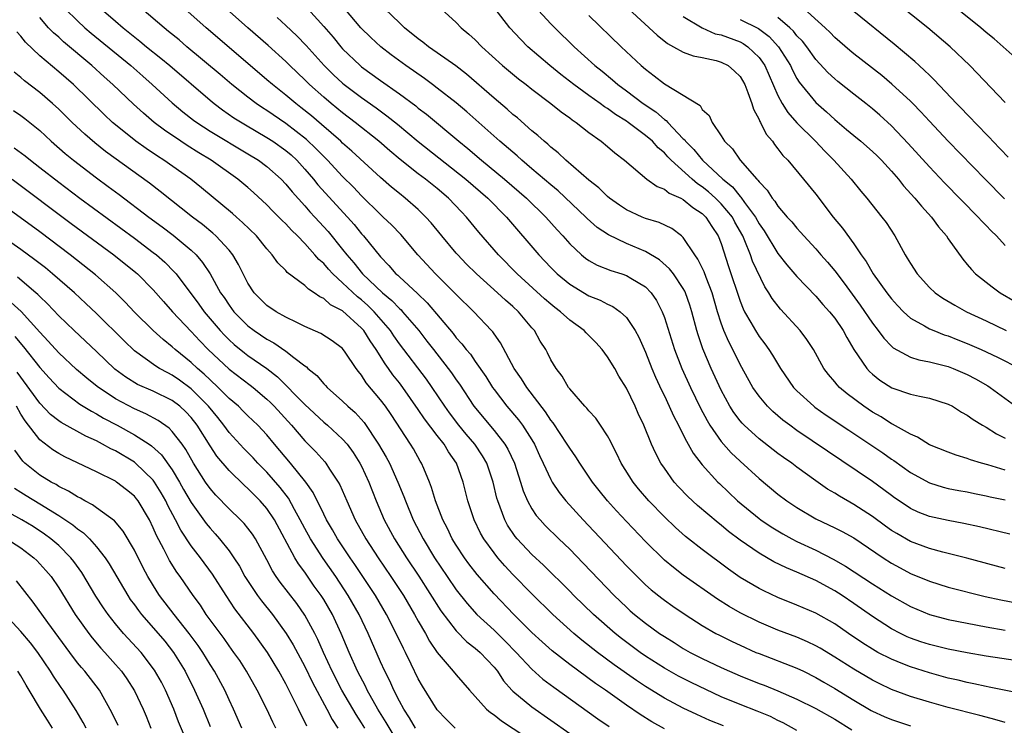
# Model space of a CAD drawing. Units: inches. Extents: x 2505000 to 2508000, y 1542000 to 1545000.
# Drawn here: x 2506223 to 2506327, y 1542815 to 1542890 of the extents above; entities that cross this region are included whole.
import ezdxf

# ---------------------------------------------------------------- set-up
doc = ezdxf.new("R2010")
doc.units = ezdxf.units.IN
doc.header["$MEASUREMENT"] = 0
doc.layers.add('LD25051542_2ft', color=52, linetype='Continuous')

msp = doc.modelspace()

# ---------------------------------------------------------------- linework, layer by layer
at = {"layer": 'LD25051542_2ft'}
for points, elevation in [([(2506327, 1542881.09), (2506323.27, 1542885), (2506321.2, 1542887), (2506318.82, 1542889), (2506313.84, 1542893)], 7730), ([(2506329.03, 1542885), (2506326.79, 1542887), (2506325.83, 1542887.83), (2506325, 1542888.51), (2506324.43, 1542889), (2506320.33, 1542892.33)], 7728), ([(2506227.7, 1542891), (2506229, 1542889.72), (2506229.78, 1542889), (2506230.43, 1542888.43), (2506234.61, 1542885), (2506235.88, 1542883.88), (2506236.89, 1542883), (2506239, 1542881.08), (2506240.12, 1542880.12), (2506241.25, 1542879.25), (2506241.59, 1542879), (2506243, 1542878.09), (2506247, 1542875.68), (2506248.11, 1542875), (2506249, 1542874.33), (2506250.5, 1542873), (2506251, 1542872.48), (2506251.66, 1542871.66), (2506253, 1542870.18), (2506253.55, 1542869.55), (2506254.07, 1542869), (2506255.46, 1542867.46), (2506257, 1542865.56), (2506257.43, 1542865), (2506258.17, 1542864.17), (2506259.11, 1542863), (2506261.2, 1542861), (2506262.19, 1542860.19), (2506263, 1542859.33), (2506263.18, 1542859.18), (2506263.34, 1542859), (2506265.04, 1542857), (2506265.9, 1542855.9), (2506266.59, 1542855), (2506268.17, 1542853), (2506268.52, 1542852.52), (2506269, 1542851.81), (2506269.35, 1542851.35), (2506270.88, 1542849), (2506273, 1542846.44), (2506274.15, 1542845), (2506274.47, 1542844.47), (2506275.16, 1542843), (2506275.79, 1542841), (2506276.07, 1542840.07), (2506276.53, 1542839), (2506277, 1542838.16), (2506277.47, 1542837.47), (2506277.87, 1542837), (2506278.41, 1542836.41), (2506279.84, 1542835), (2506281, 1542833.89), (2506282.43, 1542832.43), (2506285.71, 1542829), (2506287, 1542827.76), (2506287.4, 1542827.4), (2506287.85, 1542827), (2506289, 1542826.08), (2506290.5, 1542825), (2506291, 1542824.66), (2506292.03, 1542824.03), (2506293, 1542823.42), (2506293.73, 1542823), (2506295, 1542822.35), (2506297, 1542821.4), (2506297.88, 1542821), (2506299, 1542820.51), (2506301, 1542819.72), (2506301.53, 1542819.53), (2506303, 1542818.93), (2506305, 1542818.04), (2506307, 1542817.05), (2506309, 1542815.93), (2506310.81, 1542814.81)], 7768), ([(2506231.5, 1542891), (2506233, 1542889.69), (2506233.82, 1542889), (2506235.59, 1542887.59), (2506236.29, 1542887), (2506237.79, 1542885.79), (2506238.73, 1542885), (2506243, 1542881.34), (2506243.42, 1542881), (2506244.32, 1542880.32), (2506245.5, 1542879.5), (2506246.73, 1542878.73), (2506249, 1542877.42), (2506249.64, 1542877), (2506251, 1542876.03), (2506251.56, 1542875.56), (2506252.15, 1542875), (2506253, 1542874.07), (2506253.92, 1542873), (2506254.4, 1542872.4), (2506257.52, 1542869), (2506258.21, 1542868.21), (2506259, 1542867.23), (2506259.21, 1542867), (2506261, 1542864.79), (2506261.88, 1542863.88), (2506262.64, 1542863), (2506262.84, 1542862.84), (2506263, 1542862.67), (2506264.92, 1542860.92), (2506265.95, 1542859.95), (2506268.68, 1542856.68), (2506269, 1542856.25), (2506269.61, 1542855.61), (2506270.05, 1542855), (2506270.5, 1542854.5), (2506271, 1542853.75), (2506272.14, 1542852.14), (2506272.85, 1542851), (2506273, 1542850.79), (2506274.37, 1542849), (2506275.58, 1542847.58), (2506276.02, 1542847), (2506277, 1542845.47), (2506277.28, 1542845), (2506277.81, 1542843.81), (2506278.2, 1542843), (2506279, 1542841.25), (2506279.15, 1542841), (2506279.89, 1542839.89), (2506280.59, 1542839), (2506282.41, 1542837), (2506287, 1542832.16), (2506288.13, 1542831), (2506289, 1542830.15), (2506289.61, 1542829.61), (2506290.72, 1542828.72), (2506291, 1542828.5), (2506291.89, 1542827.89), (2506293.21, 1542827), (2506295, 1542825.84), (2506296.45, 1542825), (2506296.81, 1542824.81), (2506298.15, 1542824.15), (2506299, 1542823.75), (2506300.68, 1542823), (2506301, 1542822.87), (2506305, 1542821.33), (2506305.69, 1542821), (2506307, 1542820.35), (2506307.84, 1542819.84), (2506309, 1542819.18), (2506311, 1542817.95), (2506312.86, 1542816.86), (2506313, 1542816.78), (2506314.22, 1542816.22), (2506315, 1542815.89), (2506317, 1542815.22)], 7766), ([(2506327, 1542815.58), (2506325.92, 1542815.92), (2506325, 1542816.14), (2506324.33, 1542816.33), (2506321, 1542817.17), (2506319, 1542817.72), (2506317, 1542818.35), (2506315, 1542819.09), (2506313.7, 1542819.7), (2506313, 1542820.05), (2506311, 1542821.21), (2506309, 1542822.49), (2506307.45, 1542823.45), (2506307, 1542823.7), (2506306.12, 1542824.12), (2506305, 1542824.59), (2506303, 1542825.34), (2506301, 1542826.2), (2506299, 1542827.18), (2506297.83, 1542827.83), (2506296.61, 1542828.61), (2506293, 1542831.15), (2506291.95, 1542831.95), (2506291, 1542832.75), (2506289, 1542834.72), (2506287, 1542836.82), (2506285.95, 1542837.95), (2506285, 1542839), (2506284.11, 1542840.11), (2506283.42, 1542841), (2506282.08, 1542843), (2506281.66, 1542843.66), (2506281, 1542844.56), (2506280.74, 1542845), (2506279.25, 1542847.25), (2506279, 1542847.55), (2506278.43, 1542848.43), (2506276.45, 1542851), (2506275.9, 1542851.9), (2506275.14, 1542853), (2506273.69, 1542855.69), (2506273, 1542856.65), (2506272.86, 1542856.86), (2506272.74, 1542857), (2506270.85, 1542859), (2506269, 1542860.81), (2506268.91, 1542860.91), (2506266.81, 1542863), (2506264.95, 1542865), (2506263.14, 1542867.14), (2506262.16, 1542868.16), (2506261.3, 1542869), (2506261, 1542869.26), (2506259, 1542871.25), (2506258.15, 1542872.15), (2506257, 1542873.28), (2506255.39, 1542875), (2506255, 1542875.38), (2506254.22, 1542876.22), (2506253.2, 1542877.2), (2506251, 1542878.9), (2506249, 1542880.26), (2506248.54, 1542880.54), (2506247.86, 1542881), (2506247, 1542881.65), (2506245.3, 1542883), (2506244.06, 1542884.06), (2506240.54, 1542887), (2506239.72, 1542887.72), (2506238.62, 1542888.62), (2506238.15, 1542889), (2506235.8, 1542891)], 7764), ([(2506329, 1542818.59), (2506325.33, 1542819.33), (2506325, 1542819.39), (2506323.68, 1542819.68), (2506323, 1542819.81), (2506322.05, 1542820.05), (2506321, 1542820.29), (2506319, 1542820.84), (2506317, 1542821.46), (2506316.21, 1542821.79), (2506315, 1542822.27), (2506313.57, 1542823), (2506313, 1542823.32), (2506311.97, 1542823.97), (2506310.44, 1542825), (2506309, 1542826.01), (2506307, 1542827.15), (2506305, 1542828), (2506303, 1542828.8), (2506301.5, 1542829.5), (2506301, 1542829.75), (2506299, 1542830.92), (2506297.78, 1542831.78), (2506295, 1542833.86), (2506293.54, 1542835), (2506293.24, 1542835.24), (2506292.18, 1542836.18), (2506291, 1542837.31), (2506289.37, 1542839), (2506288.28, 1542840.28), (2506287.69, 1542841), (2506286.44, 1542843), (2506285.98, 1542843.98), (2506285.45, 1542845), (2506285.31, 1542845.31), (2506285, 1542845.87), (2506284.25, 1542847), (2506283.74, 1542847.74), (2506283, 1542848.52), (2506282.79, 1542848.79), (2506282.58, 1542849), (2506281, 1542850.83), (2506280.87, 1542851), (2506280.2, 1542852.2), (2506279.56, 1542853), (2506279, 1542853.92), (2506278.65, 1542854.65), (2506278.46, 1542855), (2506277.89, 1542855.89), (2506277.27, 1542857), (2506277, 1542857.3), (2506275.57, 1542859), (2506275, 1542859.53), (2506274.21, 1542860.21), (2506273.38, 1542861), (2506271.16, 1542863), (2506270.07, 1542864.07), (2506269.16, 1542865), (2506269, 1542865.18), (2506267.47, 1542867), (2506266.37, 1542868.37), (2506265.81, 1542869), (2506265, 1542869.79), (2506263.61, 1542871), (2506263, 1542871.47), (2506262.16, 1542872.16), (2506261, 1542873.18), (2506257.97, 1542875.97), (2506257, 1542876.82), (2506256.81, 1542877), (2506254.78, 1542878.78), (2506253.7, 1542879.7), (2506252.59, 1542880.59), (2506252.05, 1542881), (2506251, 1542881.89), (2506249.58, 1542883), (2506249, 1542883.51), (2506247.24, 1542885), (2506242.6, 1542889), (2506240.33, 1542891)], 7762), ([(2506329, 1542822), (2506325, 1542822.59), (2506323, 1542822.94), (2506321, 1542823.34), (2506319, 1542823.82), (2506318.11, 1542824.11), (2506317, 1542824.5), (2506316.65, 1542824.65), (2506315.94, 1542825), (2506315, 1542825.5), (2506313, 1542826.79), (2506311, 1542828.18), (2506309.79, 1542829), (2506309, 1542829.5), (2506307, 1542830.58), (2506305, 1542831.48), (2506303.92, 1542831.92), (2506302.58, 1542832.58), (2506301, 1542833.48), (2506299, 1542834.87), (2506297.78, 1542835.78), (2506297, 1542836.43), (2506296.67, 1542836.67), (2506294.51, 1542838.51), (2506293.48, 1542839.48), (2506292.5, 1542840.5), (2506292.04, 1542841), (2506291, 1542842.45), (2506290.63, 1542843), (2506290.07, 1542844.07), (2506289.65, 1542845), (2506288.83, 1542847), (2506288.24, 1542848.24), (2506287.91, 1542849), (2506287, 1542850.9), (2506286.2, 1542852.2), (2506285.75, 1542853), (2506285, 1542854.23), (2506284.42, 1542855), (2506283.75, 1542855.75), (2506282.75, 1542856.75), (2506282.52, 1542857), (2506281, 1542858.1), (2506280.01, 1542859), (2506279.43, 1542859.43), (2506279, 1542859.79), (2506278.35, 1542860.35), (2506275.44, 1542863), (2506273.47, 1542865), (2506271.4, 1542867.4), (2506270.09, 1542869), (2506269.55, 1542869.55), (2506268.18, 1542871), (2506267, 1542872.01), (2506265.77, 1542873), (2506265, 1542873.58), (2506263.08, 1542875.08), (2506261.99, 1542875.99), (2506260.84, 1542877), (2506258.33, 1542879), (2506257, 1542880.01), (2506255.78, 1542881), (2506255, 1542881.66), (2506253.49, 1542883), (2506253, 1542883.5), (2506251.42, 1542885), (2506251, 1542885.42), (2506249.12, 1542887.12), (2506246.98, 1542889), (2506244.73, 1542891)], 7760), ([(2506253.33, 1542891), (2506255, 1542889.14), (2506256, 1542888), (2506256.81, 1542887), (2506257, 1542886.79), (2506258.85, 1542885), (2506259, 1542884.87), (2506261, 1542883.43), (2506263, 1542882.03), (2506264.74, 1542880.74), (2506265, 1542880.52), (2506265.86, 1542879.86), (2506269.27, 1542877), (2506270.23, 1542876.23), (2506271.68, 1542875), (2506274.12, 1542873), (2506275.67, 1542871.67), (2506276.44, 1542871), (2506278.49, 1542869), (2506279.66, 1542867.66), (2506280.28, 1542867), (2506281, 1542866.18), (2506282.24, 1542865), (2506282.65, 1542864.65), (2506283, 1542864.41), (2506283.91, 1542863.91), (2506285.34, 1542863.34), (2506286.49, 1542863), (2506287, 1542862.83), (2506287.47, 1542862.53), (2506289, 1542861.62), (2506289.6, 1542861), (2506290.18, 1542860.18), (2506290.78, 1542859), (2506291, 1542858.4), (2506292.07, 1542855), (2506292.86, 1542853), (2506293.76, 1542851), (2506294.81, 1542848.81), (2506295.51, 1542847.51), (2506295.81, 1542847), (2506297, 1542845.29), (2506298.07, 1542844.07), (2506299, 1542843.19), (2506301, 1542841.36), (2506303, 1542839.71), (2506303.94, 1542839), (2506305, 1542838.29), (2506307, 1542837.12), (2506309, 1542836.17), (2506309.77, 1542835.77), (2506311, 1542835.09), (2506314.11, 1542833), (2506315, 1542832.43), (2506315.92, 1542831.92), (2506317, 1542831.35), (2506319, 1542830.52), (2506321, 1542829.9), (2506324.91, 1542828.91), (2506326.54, 1542828.54), (2506328.22, 1542828.22)], 7756), ([(2506327, 1542831.86), (2506322.95, 1542832.95), (2506320.43, 1542833.57), (2506319, 1542833.96), (2506317, 1542834.72), (2506315.55, 1542835.55), (2506315, 1542835.89), (2506314.35, 1542836.35), (2506313, 1542837.35), (2506311, 1542838.64), (2506309.49, 1542839.49), (2506309, 1542839.81), (2506308.25, 1542840.25), (2506307, 1542841.13), (2506305, 1542842.58), (2506304.45, 1542843), (2506303.59, 1542843.59), (2506303, 1542844.02), (2506301, 1542845.56), (2506299.42, 1542847), (2506299.21, 1542847.21), (2506299, 1542847.47), (2506298.34, 1542848.34), (2506297.93, 1542849), (2506297, 1542850.72), (2506295.96, 1542853), (2506295.07, 1542855.07), (2506294.56, 1542856.56), (2506294.42, 1542857), (2506293.9, 1542859), (2506293.69, 1542859.69), (2506293.24, 1542861), (2506293.16, 1542861.16), (2506293, 1542861.45), (2506291.95, 1542863), (2506291.54, 1542863.54), (2506290.48, 1542864.48), (2506289, 1542865.37), (2506287, 1542866.22), (2506285.11, 1542867.11), (2506283.91, 1542867.91), (2506282.84, 1542868.84), (2506282.7, 1542869), (2506279.77, 1542871.77), (2506279, 1542872.4), (2506277, 1542874.11), (2506275.94, 1542875), (2506275.45, 1542875.45), (2506273.63, 1542877), (2506270.11, 1542880.11), (2506269, 1542881.06), (2506267, 1542882.63), (2506266.5, 1542883), (2506265.64, 1542883.64), (2506263.67, 1542885), (2506262.14, 1542886.14), (2506261.03, 1542887), (2506259.97, 1542887.97), (2506258.93, 1542889), (2506257.22, 1542891)], 7754), ([(2506327.49, 1542835.49), (2506324.28, 1542836.28), (2506322.63, 1542836.63), (2506321, 1542836.92), (2506319, 1542837.36), (2506317.82, 1542837.82), (2506317, 1542838.2), (2506315.79, 1542839), (2506315.33, 1542839.33), (2506315, 1542839.57), (2506314.19, 1542840.19), (2506313, 1542841.06), (2506305, 1542846.46), (2506304.24, 1542847), (2506303.53, 1542847.53), (2506302.45, 1542848.45), (2506301.88, 1542849), (2506301, 1542850.07), (2506300.36, 1542851), (2506299, 1542853.42), (2506298.22, 1542855), (2506297.8, 1542855.8), (2506297.28, 1542857), (2506297, 1542857.79), (2506296.62, 1542859), (2506296.04, 1542861), (2506295.4, 1542862.6), (2506295.2, 1542863.2), (2506294.54, 1542864.54), (2506294.21, 1542865), (2506293, 1542866.84), (2506292.82, 1542867), (2506291.78, 1542867.78), (2506290.44, 1542868.44), (2506289, 1542868.86), (2506288.65, 1542869), (2506287, 1542869.75), (2506286.25, 1542870.25), (2506285.19, 1542871), (2506285, 1542871.16), (2506284.08, 1542872.08), (2506283, 1542872.91), (2506280.59, 1542875), (2506279.79, 1542875.79), (2506279, 1542876.38), (2506278.69, 1542876.69), (2506278.29, 1542877), (2506277.63, 1542877.63), (2506277, 1542878.12), (2506275.47, 1542879.47), (2506275, 1542879.85), (2506274.4, 1542880.4), (2506273, 1542881.57), (2506270.09, 1542884.09), (2506268.96, 1542884.96), (2506267, 1542886.36), (2506266.08, 1542887), (2506265.48, 1542887.48), (2506265, 1542887.82), (2506263.55, 1542889), (2506263, 1542889.51), (2506261.46, 1542891)], 7752), ([(2506267.42, 1542891), (2506269, 1542889.57), (2506269.52, 1542889), (2506270.34, 1542888.34), (2506271, 1542887.72), (2506271.7, 1542887), (2506273.91, 1542885), (2506275.59, 1542883.59), (2506276.38, 1542883), (2506277, 1542882.5), (2506279.01, 1542881), (2506280.1, 1542880.1), (2506281, 1542879.47), (2506281.26, 1542879.26), (2506281.67, 1542879), (2506283, 1542877.95), (2506284.32, 1542877), (2506285, 1542876.44), (2506285.77, 1542875.77), (2506286.79, 1542875), (2506289.15, 1542873), (2506290.22, 1542872.22), (2506291, 1542871.95), (2506291.52, 1542871.52), (2506292.73, 1542871), (2506293, 1542870.86), (2506294.02, 1542870.02), (2506295, 1542869.38), (2506295.39, 1542869), (2506296, 1542868), (2506296.69, 1542867), (2506297, 1542866.19), (2506297.78, 1542863.78), (2506299, 1542860.1), (2506299.31, 1542859.31), (2506299.47, 1542859), (2506300.13, 1542857.87), (2506300.61, 1542857), (2506301, 1542856.38), (2506301.61, 1542855.61), (2506302.04, 1542855), (2506302.42, 1542854.42), (2506303.27, 1542853), (2506304.65, 1542851), (2506305, 1542850.64), (2506306.79, 1542849), (2506306.91, 1542848.91), (2506308.08, 1542848.08), (2506310.48, 1542846.48), (2506312.72, 1542845), (2506314.08, 1542844.08), (2506315, 1542843.43), (2506315.26, 1542843.26), (2506317, 1542842.02), (2506319, 1542840.92), (2506320.46, 1542840.46), (2506321, 1542840.33), (2506322.1, 1542840.1), (2506323, 1542839.95), (2506323.78, 1542839.78), (2506325, 1542839.55), (2506325.44, 1542839.44), (2506327, 1542839.1)], 7750), ([(2506327, 1542842.24), (2506325.18, 1542842.82), (2506324.51, 1542843), (2506323.35, 1542843.35), (2506323, 1542843.5), (2506321.83, 1542843.83), (2506321, 1542844.14), (2506319, 1542844.94), (2506317.74, 1542845.74), (2506317, 1542846.04), (2506315.12, 1542847.12), (2506315, 1542847.16), (2506313.89, 1542847.89), (2506313, 1542848.39), (2506312.09, 1542849), (2506310.32, 1542850.32), (2506309.52, 1542851), (2506309.26, 1542851.26), (2506309, 1542851.6), (2506308.35, 1542852.35), (2506307.86, 1542853), (2506306.75, 1542855), (2506306.05, 1542856.05), (2506305.34, 1542857), (2506303.26, 1542859.26), (2506302.39, 1542860.39), (2506302.04, 1542861), (2506301.62, 1542861.62), (2506300.32, 1542864.32), (2506300.09, 1542865), (2506299.5, 1542866.5), (2506299.28, 1542867), (2506298.46, 1542868.46), (2506298.18, 1542869), (2506297, 1542870.4), (2506296.39, 1542871), (2506295.65, 1542871.65), (2506295, 1542872.19), (2506294.51, 1542872.51), (2506293.93, 1542873), (2506291.73, 1542875), (2506291.37, 1542875.37), (2506291, 1542875.78), (2506290.33, 1542876.33), (2506289.73, 1542877), (2506289, 1542877.63), (2506287.18, 1542879), (2506287, 1542879.13), (2506285.84, 1542879.84), (2506285, 1542880.46), (2506284.66, 1542880.66), (2506284.23, 1542881), (2506283, 1542881.86), (2506281.42, 1542883), (2506280.06, 1542884.06), (2506278.88, 1542885), (2506276.58, 1542887), (2506275.79, 1542887.79), (2506274.67, 1542889), (2506273.13, 1542891)], 7748), ([(2506277.29, 1542891.29), (2506279, 1542889.42), (2506279.41, 1542889), (2506281.46, 1542887), (2506283.65, 1542885), (2506284.41, 1542884.41), (2506285.51, 1542883.51), (2506286.09, 1542883), (2506287, 1542882.34), (2506288.77, 1542881), (2506290.1, 1542880.1), (2506291, 1542879.31), (2506291.19, 1542879.19), (2506291.35, 1542879), (2506293, 1542877.28), (2506293.15, 1542877.15), (2506293.24, 1542877), (2506294.12, 1542876.12), (2506295.02, 1542875), (2506297.16, 1542873), (2506298.18, 1542872.18), (2506299, 1542871.16), (2506299.09, 1542871.09), (2506299.48, 1542870.52), (2506300.62, 1542869), (2506301, 1542868.29), (2506301.54, 1542867.54), (2506303, 1542865.16), (2506303.95, 1542863.95), (2506305, 1542862.72), (2506307, 1542860.63), (2506307.75, 1542859.75), (2506308.44, 1542859), (2506309, 1542858.3), (2506309.88, 1542857), (2506310.27, 1542856.27), (2506311.02, 1542855.02), (2506312.39, 1542853), (2506312.68, 1542852.68), (2506313, 1542852.39), (2506313.77, 1542851.77), (2506315.04, 1542850.96), (2506317, 1542850.29), (2506317.94, 1542850.06), (2506319, 1542849.87), (2506321, 1542849.23), (2506321.43, 1542849), (2506322.39, 1542848.39), (2506323, 1542848.07), (2506323.61, 1542847.61), (2506324.6, 1542847), (2506325, 1542846.78), (2506326.08, 1542846.08), (2506327, 1542845.62)], 7746), ([(2506287.22, 1542891), (2506290.23, 1542888.23), (2506291.33, 1542887.33), (2506291.98, 1542887), (2506293, 1542886.42), (2506294.03, 1542886.03), (2506295, 1542885.85), (2506296.47, 1542885.53), (2506297, 1542885.38), (2506297.73, 1542885), (2506298.42, 1542884.42), (2506299, 1542883.85), (2506299.49, 1542883), (2506299.83, 1542882.17), (2506300.24, 1542881), (2506300.4, 1542880.4), (2506301, 1542879.3), (2506301.08, 1542879.08), (2506301.14, 1542879), (2506301.76, 1542877.76), (2506302.41, 1542877), (2506302.65, 1542876.65), (2506303, 1542876.22), (2506303.52, 1542875.52), (2506304.03, 1542875), (2506305.7, 1542873), (2506307, 1542871.41), (2506308.84, 1542869), (2506309.81, 1542867.81), (2506311, 1542866.17), (2506311.8, 1542865), (2506312.31, 1542864.31), (2506313.07, 1542863), (2506314.51, 1542861), (2506315, 1542860.35), (2506315.64, 1542859.64), (2506316.26, 1542859), (2506317, 1542858.33), (2506318.48, 1542857.52), (2506319, 1542857.2), (2506319.46, 1542857), (2506320.56, 1542856.56), (2506321, 1542856.43), (2506322.02, 1542856.02), (2506323, 1542855.63), (2506324.46, 1542855), (2506326.2, 1542854.2), (2506328.55, 1542853)], 7742), ([(2506326.94, 1542870.94), (2506324.9, 1542873), (2506321, 1542877.01), (2506319, 1542879.13), (2506318.11, 1542880.11), (2506317.24, 1542881), (2506317, 1542881.24), (2506315.05, 1542883.05), (2506313.96, 1542883.96), (2506311, 1542886.25), (2506310.59, 1542886.59), (2506309, 1542887.98), (2506308.51, 1542888.51), (2506307.99, 1542889), (2506305.37, 1542891.37)], 7734), ([(2506327.34, 1542875.34), (2506325.72, 1542877), (2506325.38, 1542877.38), (2506323.79, 1542879), (2506323.42, 1542879.42), (2506323, 1542879.83), (2506322.44, 1542880.44), (2506321.88, 1542881), (2506319.51, 1542883.51), (2506319, 1542883.98), (2506318.5, 1542884.5), (2506317.92, 1542885), (2506317.45, 1542885.45), (2506315.28, 1542887.28), (2506311, 1542890.73)], 7732), ([(2506305, 1542814.75), (2506303.54, 1542815.54), (2506303, 1542815.79), (2506302.21, 1542816.21), (2506300.8, 1542816.8), (2506299, 1542817.49), (2506297, 1542818.31), (2506293.82, 1542819.82), (2506292.49, 1542820.49), (2506291, 1542821.32), (2506289, 1542822.61), (2506288.44, 1542823), (2506286.47, 1542824.47), (2506285.79, 1542825), (2506283.5, 1542827), (2506281.45, 1542829), (2506281, 1542829.46), (2506278.22, 1542832.22), (2506277, 1542833.35), (2506275.45, 1542835), (2506275.24, 1542835.24), (2506274.44, 1542836.44), (2506274.13, 1542837), (2506273.65, 1542838.35), (2506273.39, 1542839), (2506273.3, 1542839.3), (2506272.92, 1542841), (2506272.24, 1542843), (2506271.78, 1542843.78), (2506270.97, 1542845), (2506270.06, 1542846.06), (2506269.28, 1542847), (2506268.3, 1542848.3), (2506267.79, 1542849), (2506266.48, 1542851), (2506265.87, 1542851.87), (2506263, 1542855.61), (2506262.43, 1542856.43), (2506262.06, 1542857), (2506260.34, 1542859), (2506259.66, 1542859.66), (2506259, 1542860.25), (2506258.57, 1542860.57), (2506257, 1542862.06), (2506255.96, 1542863), (2506255.5, 1542863.5), (2506255, 1542864.08), (2506254.5, 1542864.5), (2506254.08, 1542865), (2506253, 1542866.21), (2506252.23, 1542867), (2506251.6, 1542867.6), (2506251, 1542868.27), (2506250.63, 1542868.63), (2506250.27, 1542869), (2506249.63, 1542869.63), (2506249, 1542870.3), (2506247.59, 1542871.59), (2506247, 1542872.11), (2506245.94, 1542873), (2506243.11, 1542875), (2506241.8, 1542875.8), (2506240.57, 1542876.57), (2506239.9, 1542877), (2506238.17, 1542878.17), (2506237.08, 1542879), (2506235.96, 1542879.96), (2506234.92, 1542880.92), (2506232.73, 1542883), (2506231.81, 1542883.81), (2506230.52, 1542885), (2506227.51, 1542887.51), (2506227, 1542887.99), (2506226.45, 1542888.45), (2506225.94, 1542889), (2506225, 1542890.09)], 7770), ([(2506250.09, 1542890.09), (2506251, 1542889.25), (2506252.15, 1542888.15), (2506253.14, 1542887.14), (2506255.06, 1542885), (2506256.03, 1542884.03), (2506257, 1542883.14), (2506257.16, 1542883), (2506259, 1542881.62), (2506260.54, 1542880.54), (2506261.69, 1542879.69), (2506262.8, 1542878.8), (2506264.99, 1542876.99), (2506270.01, 1542873), (2506272.33, 1542871), (2506274.32, 1542869), (2506277.73, 1542865), (2506279, 1542863.67), (2506279.67, 1542863), (2506281, 1542861.89), (2506283, 1542860.68), (2506284.21, 1542860.21), (2506285, 1542859.79), (2506285.56, 1542859.56), (2506286.33, 1542859), (2506287, 1542858.37), (2506287.9, 1542857), (2506288.29, 1542856.29), (2506289, 1542854.72), (2506289.68, 1542853), (2506290.07, 1542852.07), (2506290.69, 1542850.69), (2506291, 1542850.09), (2506291.52, 1542849), (2506291.98, 1542847.98), (2506292.5, 1542847), (2506293, 1542846), (2506293.32, 1542845.32), (2506293.52, 1542845), (2506294.04, 1542844.04), (2506295, 1542842.81), (2506296.65, 1542841), (2506296.83, 1542840.83), (2506298.73, 1542839), (2506301, 1542837.13), (2506301.18, 1542837), (2506302.27, 1542836.27), (2506303.51, 1542835.51), (2506304.46, 1542835), (2506305, 1542834.72), (2506307, 1542833.79), (2506308.85, 1542832.85), (2506310.12, 1542832.12), (2506313, 1542830.24), (2506315, 1542828.98), (2506317, 1542827.86), (2506319, 1542827.01), (2506321, 1542826.48), (2506323, 1542826.07), (2506325, 1542825.68), (2506327, 1542825.35)], 7758), ([(2506283, 1542890.3), (2506286.42, 1542887), (2506288.56, 1542885), (2506289, 1542884.63), (2506289.93, 1542883.93), (2506291, 1542883.06), (2506294.77, 1542880.77), (2506295, 1542880.38), (2506295.72, 1542879.72), (2506296.04, 1542879), (2506297, 1542877.59), (2506297.36, 1542877), (2506298.19, 1542876.19), (2506299, 1542875), (2506300.76, 1542873), (2506300.89, 1542872.89), (2506301, 1542872.71), (2506301.85, 1542871.85), (2506302.39, 1542871), (2506302.68, 1542870.68), (2506303, 1542870.15), (2506303.99, 1542869), (2506304.48, 1542868.48), (2506305, 1542867.81), (2506305.39, 1542867.39), (2506305.73, 1542867), (2506307, 1542865.64), (2506307.54, 1542865), (2506308.23, 1542864.23), (2506309, 1542863.32), (2506310.01, 1542862.01), (2506311.7, 1542859.7), (2506313, 1542857.78), (2506313.6, 1542857), (2506314.19, 1542856.19), (2506315, 1542855.34), (2506315.18, 1542855.18), (2506317, 1542854.2), (2506317.9, 1542853.9), (2506319, 1542853.7), (2506321, 1542853.19), (2506321.5, 1542853), (2506323, 1542852.35), (2506323.89, 1542851.89), (2506325.16, 1542851.16), (2506325.43, 1542851), (2506328.15, 1542849)], 7744), ([(2506293, 1542890.18), (2506294.98, 1542888.98), (2506296.37, 1542888.37), (2506297, 1542888.24), (2506299, 1542887.5), (2506299.33, 1542887.33), (2506299.81, 1542887), (2506301, 1542885.85), (2506301.37, 1542885.37), (2506301.6, 1542885), (2506303, 1542881.86), (2506303.46, 1542881), (2506304.04, 1542880.04), (2506305, 1542878.94), (2506306.95, 1542877), (2506307.95, 1542875.95), (2506308.91, 1542875), (2506310.73, 1542873), (2506311.75, 1542871.75), (2506312.4, 1542871), (2506313.98, 1542869), (2506314.42, 1542868.42), (2506315.34, 1542867), (2506316.45, 1542865), (2506316.67, 1542864.67), (2506317, 1542864.09), (2506317.71, 1542863), (2506319, 1542861.56), (2506319.6, 1542861), (2506320.43, 1542860.43), (2506321.68, 1542859.68), (2506322.91, 1542859), (2506325, 1542858.02), (2506327.12, 1542857)], 7740), ([(2506299, 1542889.88), (2506300.93, 1542888.93), (2506302.06, 1542888.06), (2506303.06, 1542887), (2506304.31, 1542885), (2506304.53, 1542884.53), (2506305, 1542883.64), (2506305.24, 1542883.24), (2506307, 1542881.1), (2506308.12, 1542880.12), (2506309, 1542879.3), (2506310.26, 1542878.26), (2506311, 1542877.61), (2506311.74, 1542877), (2506313, 1542875.91), (2506313.47, 1542875.47), (2506313.93, 1542875), (2506315, 1542873.84), (2506315.73, 1542873), (2506316.28, 1542872.28), (2506317.47, 1542871), (2506318.15, 1542870.15), (2506319.22, 1542869), (2506319.96, 1542867.96), (2506320.8, 1542867), (2506321, 1542866.7), (2506322.54, 1542864.54), (2506323, 1542864), (2506323.44, 1542863.44), (2506323.87, 1542863), (2506325.62, 1542861.62), (2506326.47, 1542861), (2506328.07, 1542860.07)], 7738), ([(2506327, 1542865.99), (2506326.08, 1542867), (2506325.53, 1542867.53), (2506325, 1542868.11), (2506324.55, 1542868.55), (2506324.17, 1542869), (2506320.61, 1542872.61), (2506319, 1542874.29), (2506316.76, 1542876.76), (2506315, 1542878.65), (2506313.77, 1542879.77), (2506313, 1542880.43), (2506312.29, 1542881), (2506311, 1542881.99), (2506309.32, 1542883.32), (2506309, 1542883.6), (2506308.28, 1542884.28), (2506307, 1542885.66), (2506306.04, 1542887), (2506305.58, 1542887.58), (2506305, 1542888.16), (2506304.63, 1542888.63), (2506304.25, 1542889), (2506303, 1542890.07)], 7736), ([(2506297.23, 1542815.23), (2506295.8, 1542815.8), (2506294.43, 1542816.43), (2506293, 1542817.12), (2506291, 1542818.15), (2506289, 1542819.39), (2506288.04, 1542820.04), (2506285.69, 1542821.69), (2506283.93, 1542823), (2506282.29, 1542824.29), (2506281.43, 1542825), (2506279.2, 1542827), (2506277, 1542829.17), (2506275, 1542831.24), (2506274.14, 1542832.14), (2506273.4, 1542833), (2506273, 1542833.5), (2506271.91, 1542835), (2506271.58, 1542835.58), (2506270.89, 1542837), (2506270.22, 1542839), (2506269.73, 1542841), (2506269.02, 1542843), (2506268.18, 1542844.18), (2506267.72, 1542845), (2506267, 1542845.91), (2506265.66, 1542847.66), (2506265, 1542848.67), (2506263.38, 1542851), (2506263, 1542851.49), (2506262.32, 1542852.32), (2506261.86, 1542853), (2506261.49, 1542853.49), (2506260.55, 1542855), (2506259.92, 1542855.92), (2506259.24, 1542857), (2506259, 1542857.27), (2506257, 1542859.08), (2506255.73, 1542859.73), (2506255, 1542860.39), (2506254.58, 1542860.58), (2506254.01, 1542861), (2506253.38, 1542861.38), (2506253, 1542861.77), (2506251.15, 1542863.15), (2506251, 1542863.34), (2506250.16, 1542864.16), (2506249.57, 1542865), (2506249, 1542865.63), (2506247.9, 1542867), (2506246.44, 1542868.44), (2506245.79, 1542869), (2506245.38, 1542869.38), (2506242.1, 1542872.1), (2506240.95, 1542873), (2506238.12, 1542875), (2506237.43, 1542875.43), (2506236.23, 1542876.23), (2506235.16, 1542877), (2506233, 1542878.74), (2506232.7, 1542879), (2506231.82, 1542879.82), (2506228.55, 1542883), (2506227, 1542884.36), (2506225, 1542886.03), (2506223.48, 1542887.48), (2506223, 1542888.11), (2506222.58, 1542888.58)], 7772), ([(2506291, 1542814.91), (2506289.66, 1542815.66), (2506288.43, 1542816.43), (2506287, 1542817.42), (2506284.77, 1542819), (2506283.72, 1542819.72), (2506281, 1542821.73), (2506279.16, 1542823.16), (2506278.1, 1542824.1), (2506277, 1542825.11), (2506275.11, 1542827), (2506273, 1542829.2), (2506271.21, 1542831.21), (2506270.35, 1542832.35), (2506269.87, 1542833), (2506269, 1542834.34), (2506268.59, 1542835), (2506268.08, 1542836.08), (2506267.59, 1542837), (2506266.83, 1542839), (2506266.41, 1542840.41), (2506266.18, 1542841), (2506265.57, 1542842.43), (2506265.35, 1542843), (2506265.21, 1542843.21), (2506264.5, 1542844.5), (2506264.19, 1542845), (2506262.12, 1542848.12), (2506261.52, 1542849), (2506261, 1542849.7), (2506259.49, 1542851.49), (2506259, 1542852.28), (2506258.67, 1542852.67), (2506258.43, 1542853), (2506257.27, 1542854.73), (2506257, 1542855.1), (2506255.91, 1542855.91), (2506254.69, 1542856.7), (2506253, 1542857.45), (2506252.16, 1542857.84), (2506251, 1542858.42), (2506249.97, 1542859), (2506249, 1542859.66), (2506247.66, 1542861), (2506247, 1542862), (2506246.48, 1542863), (2506246, 1542864), (2506245.4, 1542865), (2506245, 1542865.49), (2506243.6, 1542867), (2506243.29, 1542867.29), (2506242.2, 1542868.2), (2506241.14, 1542869), (2506237.71, 1542871.71), (2506236.58, 1542872.58), (2506231.94, 1542875.94), (2506230.83, 1542876.83), (2506229.76, 1542877.76), (2506228.44, 1542879), (2506227, 1542880.41), (2506226.36, 1542881), (2506225, 1542882.17), (2506223.4, 1542883.4), (2506223, 1542883.75), (2506222.3, 1542884.3)], 7774), ([(2506222.24, 1542880.24), (2506223, 1542879.74), (2506223.42, 1542879.42), (2506225, 1542878.14), (2506226.22, 1542877), (2506227.7, 1542875.7), (2506228.55, 1542875), (2506231, 1542873.15), (2506232.24, 1542872.24), (2506233.39, 1542871.39), (2506236.51, 1542869), (2506237.95, 1542867.95), (2506239.09, 1542867.08), (2506241, 1542865.49), (2506241.52, 1542865), (2506242.21, 1542864.21), (2506243.01, 1542863.01), (2506244.11, 1542861), (2506244.48, 1542860.48), (2506245, 1542859.69), (2506245.52, 1542859), (2506247, 1542857.5), (2506247.65, 1542857), (2506249, 1542856.09), (2506249.72, 1542855.72), (2506251, 1542854.84), (2506251.84, 1542854.16), (2506253, 1542853.27), (2506253.17, 1542853.17), (2506253.33, 1542853), (2506254.26, 1542852.26), (2506255, 1542851.39), (2506255.2, 1542851.2), (2506255.37, 1542851), (2506257, 1542849.55), (2506257.56, 1542849), (2506258.33, 1542848.33), (2506259.29, 1542847.29), (2506260.8, 1542845), (2506261.61, 1542843.61), (2506261.94, 1542843), (2506262.85, 1542841), (2506263.47, 1542839.47), (2506263.64, 1542839), (2506264.46, 1542837), (2506265.5, 1542835), (2506266.72, 1542833), (2506268.05, 1542831), (2506269, 1542829.61), (2506270.15, 1542828.15), (2506271.2, 1542827), (2506273, 1542825.35), (2506274.19, 1542824.19), (2506275.35, 1542823), (2506277, 1542821.21), (2506278.17, 1542820.17), (2506279.32, 1542819.32), (2506283.98, 1542815.98), (2506285.16, 1542815.16)], 7776), ([(2506222.31, 1542876.31), (2506223.46, 1542875.46), (2506224.01, 1542875), (2506225, 1542874.25), (2506227, 1542872.68), (2506229.25, 1542871), (2506235, 1542866.76), (2506237, 1542865.25), (2506237.32, 1542865), (2506238.22, 1542864.22), (2506239.22, 1542863.22), (2506239.4, 1542863), (2506241.8, 1542859.8), (2506242.36, 1542859), (2506244.07, 1542857), (2506244.51, 1542856.51), (2506245, 1542856.02), (2506245.54, 1542855.54), (2506246.64, 1542854.64), (2506247, 1542854.37), (2506249, 1542853.01), (2506250.13, 1542852.13), (2506253, 1542849.2), (2506255, 1542847.33), (2506255.4, 1542847), (2506257, 1542845.54), (2506257.48, 1542845), (2506258.12, 1542844.12), (2506258.83, 1542843), (2506259, 1542842.66), (2506259.77, 1542841), (2506260.55, 1542839), (2506261.4, 1542837), (2506262.48, 1542835), (2506263.74, 1542833), (2506265.04, 1542831.04), (2506267.39, 1542827.39), (2506269, 1542825.27), (2506270.12, 1542824.12), (2506271, 1542823.45), (2506271.52, 1542823), (2506273, 1542821.43), (2506273.35, 1542821), (2506274, 1542820), (2506274.89, 1542819), (2506275, 1542818.89), (2506277, 1542817.23), (2506283, 1542813.03)], 7778), ([(2506222.09, 1542873), (2506228.33, 1542868.33), (2506232.82, 1542865), (2506235.15, 1542863.15), (2506235.32, 1542863), (2506237, 1542861.29), (2506238.06, 1542860.06), (2506239.03, 1542859), (2506241, 1542856.91), (2506241.91, 1542855.91), (2506242.79, 1542855), (2506245, 1542852.92), (2506247.24, 1542851.24), (2506247.54, 1542851), (2506249, 1542849.76), (2506249.39, 1542849.39), (2506249.76, 1542849), (2506251.59, 1542847), (2506253, 1542845.34), (2506254.18, 1542844.18), (2506255.13, 1542843.13), (2506255.24, 1542843), (2506255.63, 1542842.37), (2506256.54, 1542841), (2506256.7, 1542840.7), (2506257.43, 1542839), (2506258.34, 1542837), (2506259.46, 1542835), (2506260.76, 1542833), (2506262.11, 1542831), (2506263.42, 1542829), (2506264.61, 1542827), (2506265, 1542826.29), (2506265.76, 1542825), (2506266.19, 1542824.19), (2506267, 1542822.99), (2506268.7, 1542821), (2506269, 1542820.62), (2506270.41, 1542819), (2506272.2, 1542817), (2506272.63, 1542816.63), (2506273, 1542816.39), (2506273.78, 1542815.78), (2506277.39, 1542813.39)], 7780), ([(2506268.91, 1542815), (2506267.94, 1542815.94), (2506267, 1542816.91), (2506265.43, 1542819.43), (2506265, 1542820.2), (2506264.26, 1542821.74), (2506263.64, 1542823), (2506263.42, 1542823.42), (2506262.67, 1542825), (2506261.65, 1542827), (2506260.48, 1542829), (2506258.29, 1542832.29), (2506257.79, 1542833), (2506256.46, 1542835), (2506255.94, 1542835.94), (2506255.3, 1542837), (2506255, 1542837.6), (2506254.56, 1542838.56), (2506254.3, 1542839), (2506253.88, 1542839.88), (2506253.12, 1542841), (2506251.51, 1542843), (2506249.8, 1542845), (2506249, 1542845.97), (2506248.03, 1542847), (2506247, 1542847.99), (2506246.5, 1542848.5), (2506245.99, 1542849), (2506245, 1542849.84), (2506243.86, 1542851), (2506243, 1542851.78), (2506242.38, 1542852.38), (2506241.66, 1542853), (2506241, 1542853.64), (2506239.31, 1542855), (2506239, 1542855.29), (2506238.05, 1542856.05), (2506237, 1542857), (2506235, 1542858.96), (2506234.02, 1542860.02), (2506233.05, 1542861), (2506230.9, 1542862.9), (2506228.22, 1542865), (2506225, 1542867.44), (2506221.78, 1542869.78)], 7782), ([(2506264.7, 1542815), (2506264.08, 1542816.08), (2506263.46, 1542817), (2506263, 1542817.85), (2506262.4, 1542819), (2506261.98, 1542819.98), (2506261.46, 1542821), (2506261, 1542822.01), (2506259.7, 1542825), (2506258.75, 1542827), (2506257.6, 1542829), (2506256.27, 1542831), (2506254.93, 1542832.93), (2506253.61, 1542835), (2506253, 1542836.09), (2506252.52, 1542837), (2506251.92, 1542838.08), (2506251.28, 1542839.28), (2506250.42, 1542840.42), (2506249, 1542842.04), (2506248.04, 1542843), (2506247.54, 1542843.54), (2506246.55, 1542844.55), (2506245, 1542846.24), (2506244.45, 1542847), (2506243.81, 1542847.81), (2506242.83, 1542849), (2506241, 1542850.86), (2506239.77, 1542851.77), (2506239, 1542852.3), (2506238.52, 1542852.52), (2506237.66, 1542853), (2506237.25, 1542853.25), (2506235, 1542854.87), (2506233.91, 1542855.91), (2506231, 1542858.8), (2506229.87, 1542859.87), (2506228.66, 1542861), (2506226.36, 1542863), (2506225.62, 1542863.62), (2506224.49, 1542864.49), (2506223, 1542865.57), (2506221, 1542866.97)], 7784), ([(2506262.34, 1542814.34), (2506261.6, 1542815.6), (2506260.72, 1542817), (2506259.6, 1542819), (2506259.41, 1542819.41), (2506258.58, 1542821), (2506257.68, 1542823), (2506256.86, 1542825), (2506255.93, 1542827), (2506255, 1542828.6), (2506254.74, 1542829), (2506254.01, 1542830.01), (2506253, 1542831.47), (2506252.34, 1542832.34), (2506251.96, 1542833), (2506249.8, 1542837), (2506249, 1542838.2), (2506248.29, 1542839), (2506247, 1542840.31), (2506246.63, 1542840.63), (2506245, 1542842.21), (2506243.72, 1542843.72), (2506243, 1542844.82), (2506241.65, 1542847), (2506241, 1542847.83), (2506240.43, 1542848.43), (2506239.81, 1542849), (2506239, 1542849.62), (2506237, 1542850.59), (2506235.32, 1542851.32), (2506234.08, 1542852.08), (2506232.94, 1542852.94), (2506231, 1542854.8), (2506228.64, 1542857), (2506227, 1542858.57), (2506225.83, 1542859.83), (2506225, 1542860.61), (2506224.81, 1542860.81), (2506224.6, 1542861), (2506222.65, 1542862.65)], 7786), ([(2506259.34, 1542815), (2506259, 1542815.55), (2506258.42, 1542816.42), (2506256.91, 1542819), (2506255.88, 1542821), (2506254.97, 1542823), (2506254.37, 1542824.37), (2506254.05, 1542825), (2506253, 1542826.94), (2506252.15, 1542828.15), (2506250.41, 1542830.41), (2506249.99, 1542831), (2506249.6, 1542831.6), (2506249, 1542832.77), (2506247.8, 1542835), (2506247.49, 1542835.49), (2506247, 1542836.13), (2506246.61, 1542836.61), (2506246.22, 1542837), (2506245, 1542838.17), (2506243.62, 1542839.62), (2506243, 1542840.31), (2506242.52, 1542841), (2506241.25, 1542843), (2506240.45, 1542844.45), (2506240.05, 1542845), (2506239, 1542846.35), (2506238.69, 1542846.69), (2506237.51, 1542847.51), (2506236.22, 1542848.22), (2506235, 1542848.74), (2506233, 1542849.8), (2506231.08, 1542851.08), (2506229.97, 1542851.97), (2506228.9, 1542852.9), (2506227, 1542854.66), (2506225.9, 1542855.9), (2506225, 1542856.84), (2506223.02, 1542859.02), (2506221.98, 1542859.98)], 7788), ([(2506222.36, 1542856.36), (2506223.3, 1542855.3), (2506225, 1542853.11), (2506226, 1542852), (2506227, 1542850.93), (2506229.24, 1542849.24), (2506230.47, 1542848.47), (2506231, 1542848.2), (2506231.75, 1542847.75), (2506233.19, 1542847), (2506235, 1542846), (2506236.55, 1542845), (2506236.82, 1542844.82), (2506237.87, 1542843.87), (2506239, 1542842.28), (2506239.76, 1542841), (2506240.2, 1542840.2), (2506241, 1542838.83), (2506242.6, 1542836.6), (2506243, 1542836.11), (2506243.53, 1542835.53), (2506244, 1542835), (2506245, 1542833.72), (2506245.51, 1542833), (2506246.1, 1542832.1), (2506246.68, 1542831), (2506246.8, 1542830.8), (2506248, 1542829), (2506248.43, 1542828.43), (2506249.58, 1542827), (2506251.04, 1542825), (2506251.78, 1542823.78), (2506253, 1542821.49), (2506253.81, 1542819.81), (2506255.33, 1542817), (2506255.9, 1542815.9), (2506256.49, 1542815)], 7790), ([(2506253.21, 1542815.21), (2506253, 1542815.65), (2506252.54, 1542816.54), (2506252.33, 1542817), (2506251.72, 1542818.28), (2506251, 1542819.69), (2506250.27, 1542821), (2506249.06, 1542823), (2506247.63, 1542825), (2506245.61, 1542827.61), (2506244.7, 1542829), (2506243.26, 1542831.26), (2506241.98, 1542833), (2506241, 1542834.27), (2506239.91, 1542835.91), (2506239.36, 1542837), (2506238.53, 1542838.53), (2506238.32, 1542839), (2506237.84, 1542839.84), (2506237.14, 1542841), (2506237, 1542841.19), (2506235.12, 1542843), (2506235, 1542843.09), (2506233, 1542844.28), (2506232.51, 1542844.51), (2506231.64, 1542845), (2506231, 1542845.34), (2506229.86, 1542845.86), (2506227.28, 1542847.28), (2506227, 1542847.48), (2506226.15, 1542848.15), (2506225, 1542849.32), (2506222.62, 1542852.62)], 7792), ([(2506249.93, 1542815), (2506249.62, 1542815.62), (2506249, 1542817), (2506247.99, 1542819), (2506246.86, 1542821), (2506246.13, 1542822.13), (2506245.52, 1542823), (2506245, 1542823.7), (2506244.47, 1542824.47), (2506242.6, 1542827), (2506241.97, 1542827.97), (2506241.21, 1542829), (2506239.83, 1542831), (2506239.48, 1542831.48), (2506238.7, 1542832.7), (2506238.11, 1542833.89), (2506237.34, 1542835.34), (2506237, 1542836.17), (2506236.59, 1542837), (2506235.41, 1542839), (2506235.24, 1542839.24), (2506235, 1542839.52), (2506234.18, 1542840.18), (2506233.12, 1542841), (2506233, 1542841.08), (2506231, 1542842.07), (2506227.66, 1542843.66), (2506227, 1542844.02), (2506226.39, 1542844.39), (2506225, 1542845.44), (2506223.45, 1542847.45), (2506223, 1542848.16), (2506222.53, 1542849)], 7794), ([(2506246.37, 1542815), (2506245.48, 1542817), (2506245, 1542818), (2506244.54, 1542819), (2506243.46, 1542821), (2506243, 1542821.72), (2506242.22, 1542823), (2506241.73, 1542823.73), (2506240.79, 1542825), (2506239.2, 1542827), (2506237.65, 1542829), (2506237.39, 1542829.39), (2506236.41, 1542831), (2506235.92, 1542831.92), (2506235, 1542833.8), (2506233.82, 1542835.82), (2506232.9, 1542836.9), (2506231, 1542838.28), (2506230.59, 1542838.59), (2506229.78, 1542839), (2506229.29, 1542839.29), (2506229, 1542839.42), (2506228.05, 1542840.05), (2506227, 1542840.54), (2506226.72, 1542840.72), (2506226.2, 1542841), (2506225, 1542841.74), (2506223.44, 1542843), (2506223.21, 1542843.21), (2506222.37, 1542844.37)], 7796), ([(2506222.35, 1542840.35), (2506223, 1542839.91), (2506223.56, 1542839.56), (2506225, 1542838.7), (2506227, 1542837.47), (2506228.48, 1542836.48), (2506229, 1542836.04), (2506229.62, 1542835.62), (2506230.24, 1542835), (2506231, 1542834.14), (2506231.9, 1542833), (2506232.35, 1542832.35), (2506234.29, 1542829), (2506234.57, 1542828.57), (2506235, 1542828.01), (2506235.42, 1542827.42), (2506235.75, 1542827), (2506237.52, 1542825), (2506238.2, 1542824.2), (2506239.14, 1542823), (2506240.36, 1542821), (2506241.36, 1542819), (2506242.25, 1542817), (2506243, 1542815.17)], 7798), ([(2506240.78, 1542813), (2506239.67, 1542815.67), (2506239.18, 1542817), (2506238.29, 1542819), (2506237.85, 1542819.85), (2506237.13, 1542821.13), (2506235.7, 1542823), (2506233.86, 1542825), (2506233, 1542826.02), (2506232.23, 1542827), (2506231.72, 1542827.72), (2506230.94, 1542828.94), (2506229.43, 1542831.43), (2506228.6, 1542832.6), (2506228.29, 1542833), (2506227, 1542834.29), (2506226.17, 1542835), (2506225.5, 1542835.5), (2506224.29, 1542836.29), (2506223.09, 1542837), (2506221.76, 1542837.76)], 7800), ([(2506221.52, 1542835), (2506223, 1542834.03), (2506224.38, 1542833), (2506224.7, 1542832.7), (2506225.66, 1542831.66), (2506226.21, 1542831), (2506227, 1542829.83), (2506228.76, 1542827), (2506230.18, 1542825), (2506230.53, 1542824.53), (2506231.45, 1542823.45), (2506231.87, 1542823), (2506233, 1542821.73), (2506233.63, 1542821), (2506234.2, 1542820.2), (2506235, 1542818.94), (2506235.92, 1542817), (2506236.24, 1542816.24), (2506236.72, 1542815)], 7802), ([(2506233.27, 1542815.27), (2506232.63, 1542816.63), (2506231.3, 1542819), (2506229.76, 1542821), (2506229.4, 1542821.4), (2506229, 1542821.9), (2506228.17, 1542823), (2506225.85, 1542826.15), (2506224.31, 1542828.31), (2506222.55, 1542830.55)], 7804), ([(2506229.92, 1542815), (2506229.6, 1542815.6), (2506228.84, 1542816.84), (2506227.46, 1542819), (2506227.27, 1542819.27), (2506226.46, 1542820.47), (2506226.15, 1542821), (2506224.79, 1542823), (2506224.01, 1542824.01), (2506223, 1542825.2), (2506221.34, 1542827)], 7806), ([(2506226.35, 1542815), (2506225.83, 1542815.83), (2506225.07, 1542817), (2506223.89, 1542819), (2506223.55, 1542819.55), (2506223, 1542820.51), (2506222.67, 1542821)], 7808)]:
    msp.add_lwpolyline(points, dxfattribs=dict(at, elevation=elevation))

doc.saveas('drawing.dxf')
